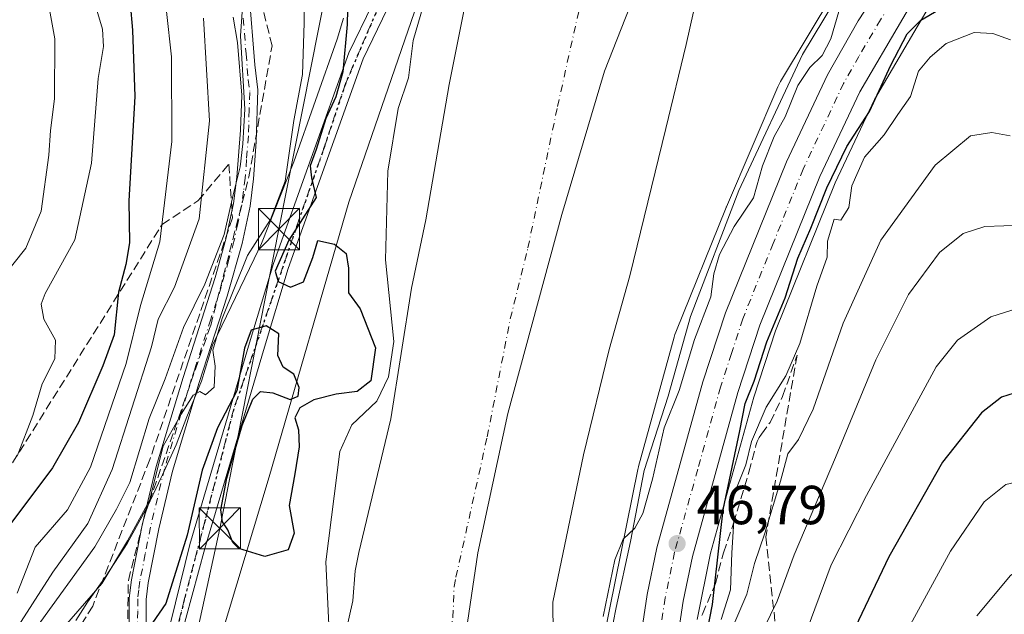
# Model space of a CAD drawing. Units: metres. Extents: x 606508 to 609927, y 4789417 to 4791785.
# Drawn here: x 606991 to 607171, y 4790063 to 4790171 of the extents above; entities that cross this region are included whole.
import ezdxf

# ---------------------------------------------------------------- set-up
doc = ezdxf.new("R2010")
doc.units = ezdxf.units.M
doc.header["$MEASUREMENT"] = 0
for name, pattern in [('DGN Style 3', [2.307223, 1.648017, -0.659207]), ('DGN Style 4', [2.638475, 1.318413, -0.659207, 0.001648, -0.659207]), ('DGN Style 5', [1.153612, 0.494405, -0.659207])]:
    doc.linetypes.add(name, pattern=pattern)
for name, color, linetype, lineweight in [('Arbolado forestal CxS', 92, 'Continuous', 0), ('Camino Cxs', 7, 'Continuous', 0), ('Camino eje', 30, 'DGN Style 4', 13), ('Carretera de calzada única Cxs', 7, 'Continuous', 13), ('Carretera de calzada única eje', 7, 'DGN Style 4', 0), ('Conducción de hidrocarburos lineal', 6, 'DGN Style 3', 0), ('Corriente artificial oculto Cxs', 21, 'Continuous', 13), ('Corriente natural Cxs', 4, 'Continuous', 13), ('Corriente natural eje', 4, 'DGN Style 4', 0), ('Curva de nivel maestra', 30, 'Continuous', 30), ('Curva de nivel normal', 30, 'Continuous', 0), ('Espacio natural protegido', 121, 'Continuous', 13), ('Espacio natural protegido CxS', 121, 'Continuous', 0), ('Municipio', 91, 'Continuous', 13), ('Municipio CxS', 4, 'Continuous', 0), ('Núcleo urbano CxS', 7, 'Continuous', 0), ('Pista no pavimentada Cxs', 111, 'Continuous', 0), ('Pista no pavimentada eje', 91, 'DGN Style 4', 0), ('Punto de cota en terreno', 7, 'Continuous', 0), ('Ruta', 7, 'DGN Style 5', 30), ('Rótulo de punto de cota en terreno', 7, 'Continuous', 0), ('Suelo desnudo CxS', 253, 'Continuous', 0), ('Talud superficial', 30, 'DGN Style 3', 0), ('Tendido', 6, 'Continuous', 0), ('Torre de tendido puntual', 7, 'Continuous', 0)]:
    doc.layers.add(name, color=color, linetype=linetype, lineweight=lineweight)
doc.styles.add('Style-Arial', font='txt')

# ---------------------------------------------------------------- blocks, each defined once
blk = doc.blocks.new('*U18')
at = {"layer": 'Suelo desnudo CxS', "color": 253, "linetype": 'Continuous', "lineweight": 0}
for points in [[(607186.451, 4790379.9613, 39.4857), (607184.7559, 4790372.9681, 39.4484), (607184.3201, 4790371.1701, 39.4769), (607167.2801, 4790339.4801, 39.6391), (607160.6801, 4790323.1701, 39.917), (607155.0501, 4790303.9901, 40.4783), (607150.3801, 4790284.8201, 40.3611), (607138.9901, 4790267.5201, 40.2775), (607131.1901, 4790242.9001, 40.3218), (607128.6601, 4790234.9201, 40.4878), (607115.4901, 4790195.5901, 40.2149), (607115.5901, 4790179.3201, 40.3317), (607112.7901, 4790166.8601, 40.4963), (607109.0601, 4790151.5201, 40.3111), (607102.5201, 4790124.6801, 40.5521), (607098.7701, 4790111.2601, 40.7979), (607094.1001, 4790092.0801, 40.7433), (607088.5101, 4790065.2501, 39.3204), (607088.5501, 4790059.5001, 38.7276)], [(607047.5662, 4790045.2366, 40.6473), (607052.0901, 4790065.4901, 40.6254), (607052.5401, 4790070.9501, 40.5694), (607053.2101, 4790074.3301, 40.5312), (607059.0101, 4790098.6501, 41.328), (607062.7601, 4790122.4701, 40.3861), (607065.4001, 4790134.9001, 41.1991), (607069.6501, 4790159.5401, 40.3655), (607073.0601, 4790176.8901, 41.3766), (607075.8701, 4790189.0701, 43.1531), (607082.2401, 4790210.8001, 44.1935), (607098.2001, 4790259.1201, 40.0568), (607110.7601, 4790299.7001, 40.3149), (607115.3801, 4790314.1501, 40.5558), (607120.6701, 4790328.1901, 40.4056), (607127.1901, 4790342.1501, 39.6745), (607136.5901, 4790359.7601, 39.7652), (607153.9101, 4790390.1701, 39.6043)]]:
    blk.add_polyline3d(points, dxfattribs=at)
blk = doc.blocks.new('*U19')
at = {"layer": 'Corriente natural Cxs', "color": 4, "linetype": 'Continuous', "lineweight": 13}
for points in [[(607186.451, 4790379.9613, 39.4857), (607184.3201, 4790371.1701, 39.4769), (607167.2801, 4790339.4801, 39.6391), (607160.6801, 4790323.1701, 39.917), (607155.0501, 4790303.9901, 40.4783), (607150.3801, 4790284.8201, 40.3611), (607138.9901, 4790267.5201, 40.2775), (607131.1901, 4790242.9001, 40.3218), (607128.6601, 4790234.9201, 40.4878), (607115.4901, 4790195.5901, 40.2149), (607115.5901, 4790179.3201, 40.3317), (607112.7901, 4790166.8601, 40.4963), (607109.0601, 4790151.5201, 40.3111), (607102.5201, 4790124.6801, 40.5521), (607098.7701, 4790111.2601, 40.7979), (607094.1001, 4790092.0801, 40.7433), (607088.5101, 4790065.2501, 39.3204), (607088.5501, 4790059.5001, 38.7276)], [(607047.5662, 4790045.2366, 40.6473), (607052.0901, 4790065.4901, 40.6254), (607052.5401, 4790070.9501, 40.5694), (607053.2101, 4790074.3301, 40.5312), (607059.0101, 4790098.6501, 41.328), (607062.7601, 4790122.4701, 40.3861), (607065.4001, 4790134.9001, 41.1991), (607069.6501, 4790159.5401, 40.3655), (607073.0601, 4790176.8901, 41.3766), (607075.8701, 4790189.0701, 43.1531), (607082.2401, 4790210.8001, 44.1935), (607098.2001, 4790259.1201, 40.0568), (607110.7601, 4790299.7001, 40.3149), (607115.3801, 4790314.1501, 40.5558), (607120.6701, 4790328.1901, 40.4056), (607127.1901, 4790342.1501, 39.6745), (607136.5901, 4790359.7601, 39.7652), (607153.9101, 4790390.1701, 39.6043)]]:
    blk.add_polyline3d(points, dxfattribs=at)
blk = doc.blocks.new('5PATER')
at = {"layer": 'Punto de cota en terreno', "linetype": 'Continuous', "lineweight": 0}
h = blk.add_hatch(color=51, dxfattribs=at)
edge = h.paths.add_edge_path()
edge.add_ellipse((0, 0), major_axis=(-0.11, -0.111), ratio=0.999422, start_angle=0, end_angle=360)
blk = doc.blocks.new('5TTEND')
at = {"layer": 'Corriente artificial oculto Cxs', "color": 7, "linetype": 'Continuous', "lineweight": 0}
for p, q in [((-0.375, 0.3754), (0.375, -0.3746)), ((0.372, 0.3784), (-0.372, -0.3776))]:
    blk.add_line(p, q, dxfattribs=at)
at = {"layer": 'Corriente artificial oculto Cxs', "color": 7, "linetype": 'Continuous', "lineweight": 0, "flags": 128}
blk.add_lwpolyline([(-0.375, -0.3746), (0.375, -0.3746), (0.375, 0.3754), (-0.375, 0.3754), (-0.372, -0.3776)], dxfattribs=at)

msp = doc.modelspace()

# ---------------------------------------------------------------- linework, layer by layer
at = {"layer": 'Arbolado forestal CxS', "color": 92, "linetype": 'Continuous', "lineweight": 0}
for points in [[(607164.1502, 4790410.3975, 39.0687), (607163.4301, 4790408.8401, 39.1484), (607153.9101, 4790390.1701, 39.6043), (607136.5901, 4790359.7601, 39.7652), (607127.1901, 4790342.1501, 39.6745), (607120.6701, 4790328.1901, 40.4056), (607115.3801, 4790314.1501, 40.5558), (607110.7601, 4790299.7001, 40.3149), (607098.2001, 4790259.1201, 40.0568), (607082.2401, 4790210.8001, 44.1935), (607075.8701, 4790189.0701, 43.1531), (607073.0601, 4790176.8901, 41.3766), (607069.6501, 4790159.5401, 40.3655), (607065.4001, 4790134.9001, 41.1991), (607062.7601, 4790122.4701, 40.3861), (607059.0101, 4790098.6501, 41.328), (607053.2101, 4790074.3301, 40.5312), (607052.5401, 4790070.9501, 40.5694), (607052.0901, 4790065.4901, 40.6254), (607047.5662, 4790045.2366, 40.6473)], [(607129.2439, 4790393.9623, 49.5675), (607114.6397, 4790363.8911, 50.0031), (607095.8193, 4790273.5507, 42.5529), (607064.5469, 4790176.3807, 45.7979), (607051.3423, 4790138.1433, 48.8156), (607036.8543, 4790088.1075, 49.7421), (607026.6087, 4790054.0341, 48.9018)], [(607026.6087, 4790054.0341, 48.9018), (607036.8543, 4790088.1075, 49.7421), (607051.3423, 4790138.1433, 48.8156), (607064.5469, 4790176.3807, 45.7979), (607095.8193, 4790273.5507, 42.5529), (607114.6397, 4790363.8911, 50.0031), (607129.2439, 4790393.9623, 49.5675)], [(607129.2439, 4790393.9623, 49.5675), (607114.6397, 4790363.8911, 50.0031), (607095.8193, 4790273.5507, 42.5529), (607064.5469, 4790176.3807, 45.7979), (607051.3423, 4790138.1433, 48.8156), (607036.8543, 4790088.1075, 49.7421), (607026.6087, 4790054.0341, 48.9018)], [(607153.9101, 4790390.1701, 39.6043), (607136.5901, 4790359.7601, 39.7652), (607127.1901, 4790342.1501, 39.6745), (607120.6701, 4790328.1901, 40.4056), (607115.3801, 4790314.1501, 40.5558), (607110.7601, 4790299.7001, 40.3149), (607098.2001, 4790259.1201, 40.0568), (607082.2401, 4790210.8001, 44.1935), (607075.8701, 4790189.0701, 43.1531), (607073.0601, 4790176.8901, 41.3766), (607069.6501, 4790159.5401, 40.3655), (607065.4001, 4790134.9001, 41.1991), (607062.7601, 4790122.4701, 40.3861), (607059.0101, 4790098.6501, 41.328), (607053.2101, 4790074.3301, 40.5312), (607052.5401, 4790070.9501, 40.5694), (607052.0901, 4790065.4901, 40.6254), (607047.5662, 4790045.2366, 40.6473)], [(607184.7559, 4790372.9681, 39.4484), (607184.3201, 4790371.1701, 39.4769), (607167.2801, 4790339.4801, 39.6391), (607160.6801, 4790323.1701, 39.917), (607155.0501, 4790303.9901, 40.4783), (607150.3801, 4790284.8201, 40.3611), (607138.9901, 4790267.5201, 40.2775), (607131.1901, 4790242.9001, 40.3218), (607128.6601, 4790234.9201, 40.4878), (607115.4901, 4790195.5901, 40.2149), (607115.5901, 4790179.3201, 40.3317), (607112.7901, 4790166.8601, 40.4963), (607109.0601, 4790151.5201, 40.3111), (607102.5201, 4790124.6801, 40.5521), (607098.7701, 4790111.2601, 40.7979), (607094.1001, 4790092.0801, 40.7433), (607088.5101, 4790065.2501, 39.3204), (607088.5501, 4790059.5001, 38.7276)], [(607176.2685, 4790197.5057, 46.52), (607163.8545, 4790184.0115, 47.1939), (607158.9479, 4790177.1103, 47.7257), (607154.8279, 4790170.0525, 47.9001), (607147.0351, 4790156.8263, 48.3975), (607139.8703, 4790141.6187, 48.5915), (607129.0105, 4790114.6925, 49.0426), (607125.0631, 4790102.5941, 48.9666), (607117.1943, 4790074.1785, 47.4391), (607114.7545, 4790062.1153, 47.7078)], [(607144.5073, 4790184.3701, 44.1053), (607129.9417, 4790160.0715, 42.8547), (607129.8751, 4790159.9583, 42.8511), (607129.6283, 4790159.4965, 42.8432), (607129.4487, 4790159.1061, 42.8449), (607120.1079, 4790137.2815, 43.5371), (607120.0717, 4790137.1951, 43.5489), (607120.0457, 4790137.1313, 43.5576), (607110.8639, 4790114.4149, 42.3544), (607110.7055, 4790113.9885, 42.3604), (607110.5677, 4790113.5391, 42.3721), (607104.0801, 4790089.9543, 42.7857), (607104.0661, 4790089.9031, 42.7853), (607103.9525, 4790089.4185, 42.7909), (607097.8231, 4790059.1143, 44.8025)], [(607144.5073, 4790184.3701, 44.1053), (607129.9417, 4790160.0715, 42.8547), (607129.8751, 4790159.9583, 42.8511), (607129.6283, 4790159.4965, 42.8432), (607129.4487, 4790159.1061, 42.8449), (607120.1079, 4790137.2815, 43.5371), (607120.0717, 4790137.1951, 43.5489), (607120.0457, 4790137.1313, 43.5576), (607110.8639, 4790114.4149, 42.3544), (607110.7055, 4790113.9885, 42.3604), (607110.5677, 4790113.5391, 42.3721), (607104.0801, 4790089.9543, 42.7857), (607104.0661, 4790089.9031, 42.7853), (607103.9525, 4790089.4185, 42.7909), (607097.8231, 4790059.1143, 44.8025)], [(607088.5501, 4790059.5001, 38.7276), (607088.5101, 4790065.2501, 39.3204), (607094.1001, 4790092.0801, 40.7433), (607098.7701, 4790111.2601, 40.7979), (607102.5201, 4790124.6801, 40.5521), (607109.0601, 4790151.5201, 40.3111), (607112.7901, 4790166.8601, 40.4963), (607115.5901, 4790179.3201, 40.3317)], [(607114.7545, 4790062.1153, 47.7078), (607117.1943, 4790074.1785, 47.4391), (607125.0631, 4790102.5941, 48.9666), (607129.0105, 4790114.6925, 49.0426), (607139.8703, 4790141.6187, 48.5915), (607147.0351, 4790156.8263, 48.3975), (607154.8279, 4790170.0525, 47.9001), (607158.9479, 4790177.1103, 47.7257)]]:
    msp.add_polyline3d(points, dxfattribs=at)
at = {"layer": 'Camino Cxs', "color": 7, "linetype": 'Continuous', "lineweight": 0}
for points in [[(607033.2101, 4790176.0401, 74.0257), (607034.2301, 4790163.1401, 82.8929), (607034.8201, 4790158.5901, 82.1531), (607034.5001, 4790149.1301, 79.8686), (607034.0301, 4790142.3401, 77.1184), (607033.3901, 4790137.3801, 76.5741), (607031.9401, 4790130.6201, 72.5786), (607029.2401, 4790121.0001, 72.9226), (607024.1301, 4790105.2801, 61.9269), (607019.2601, 4790089.1501, 56.8838), (607016.7501, 4790078.6101, 57.7277), (607014.8401, 4790068.8101, 56.7497), (607014.4601, 4790065.7701, 54.3115), (607014.4401, 4790061.3101, 51.559)], [(607033.2101, 4790176.0401, 74.0257), (607034.2301, 4790163.1401, 82.8929), (607034.8201, 4790158.5901, 82.1531), (607034.5001, 4790149.1301, 79.8686), (607034.0301, 4790142.3401, 77.1184), (607033.3901, 4790137.3801, 76.5741), (607031.9401, 4790130.6201, 72.5786), (607029.2401, 4790121.0001, 72.9226), (607024.1301, 4790105.2801, 61.9269), (607019.2601, 4790089.1501, 56.8838), (607016.7501, 4790078.6101, 57.7277), (607014.8401, 4790068.8101, 56.7497), (607014.4601, 4790065.7701, 54.3115), (607014.4401, 4790061.3101, 51.559)], [(607011.3701, 4790060.9201, 53.6609), (607011.4001, 4790065.9701, 58.1086), (607011.8101, 4790069.3001, 62.1041), (607013.7601, 4790079.2601, 64.066), (607016.3001, 4790089.9501, 60.0328), (607021.2101, 4790106.1901, 62.6589), (607027.0301, 4790124.4101, 77.0716), (607028.9701, 4790131.3501, 78.6727), (607030.3701, 4790137.9001, 81.6517), (607030.9801, 4790142.6601, 81.0579), (607031.6401, 4790151.2501, 82.1418), (607031.8901, 4790157.6101, 83.3263), (607031.0701, 4790167.1901, 81.9691), (607030.3001, 4790171.8001, 79.5538)], [(607011.3701, 4790060.9201, 53.6609), (607011.4001, 4790065.9701, 58.1086), (607011.8101, 4790069.3001, 62.1041), (607013.7601, 4790079.2601, 64.066), (607016.3001, 4790089.9501, 60.0328), (607021.2101, 4790106.1901, 62.6589), (607027.0301, 4790124.4101, 77.0716), (607028.9701, 4790131.3501, 78.6727), (607030.3701, 4790137.9001, 81.6517), (607030.9801, 4790142.6601, 81.0579), (607031.6401, 4790151.2501, 82.1418), (607031.8901, 4790157.6101, 83.3263), (607031.0701, 4790167.1901, 81.9691), (607030.3001, 4790171.8001, 79.5538)]]:
    msp.add_polyline3d(points, dxfattribs=at)
at = {"layer": 'Camino eje', "color": 30, "linetype": 'DGN Style 4', "lineweight": 13}
msp.add_polyline3d([(607032.1401, 4790171.6151, 75.4214), (607032.6501, 4790165.1651, 81.6187), (607033.0601, 4790160.3751, 83.1903), (607033.3551, 4790158.1001, 82.5134), (607033.2301, 4790154.9201, 82.0975), (607033.0701, 4790150.1901, 80.9648), (607032.7401, 4790145.8951, 79.8097), (607032.5051, 4790142.5001, 79.5122), (607032.2001, 4790140.1201, 79.4967), (607031.8801, 4790137.6401, 79.5961), (607031.1551, 4790134.2601, 76.5386), (607030.4551, 4790130.9851, 75.5669), (607029.4851, 4790127.5151, 76.4668), (607028.1351, 4790122.7051, 74.7445), (607026.2189, 4790116.8101, 69.7768), (607023.3089, 4790107.7001, 61.9142), (607022.6701, 4790105.7351, 61.3852), (607020.8439, 4790099.6863, 59.5468), (607017.7801, 4790089.5501, 57.9522), (607016.5101, 4790084.2051, 57.9204), (607015.2551, 4790078.9351, 60.9763), (607014.3001, 4790074.0351, 62.9853), (607013.3251, 4790069.0551, 59.2961), (607013.1351, 4790067.5351, 56.9686), (607012.9301, 4790065.8701, 55.6695), (607012.9201, 4790063.6401, 53.6926), (607012.9051, 4790061.1151, 52.0558)], dxfattribs=at)
at = {"layer": 'Carretera de calzada única Cxs', "color": 7, "linetype": 'Continuous', "lineweight": 13}
for points in [[(607173.2369, 4790198.4821, 47.0562), (607159.9701, 4790184.2201, 56.2346), (607157.1901, 4790180.0501, 57.3228), (607152.2401, 4790171.5701, 56.5906), (607144.3801, 4790158.2301, 55.8028), (607137.1201, 4790142.8201, 59.7688), (607126.1901, 4790115.7201, 56.1322), (607122.1901, 4790103.4601, 56.8309), (607113.9101, 4790073.5601, 49.2763), (607112.2201, 4790065.4501, 47.6511), (607108.7701, 4790042.4001, 50.6335)], [(607101.1925, 4790031.5001, 48.1228), (607101.2601, 4790032.9001, 48.171), (607102.1601, 4790043.1401, 48.3496), (607105.6801, 4790066.6501, 48.0528), (607107.4401, 4790075.1301, 55.2599), (607115.8301, 4790105.3801, 53.5328), (607119.9401, 4790117.9901, 50.1564), (607131.0301, 4790145.4801, 56.7933), (607138.4801, 4790161.2901, 60.7619), (607144.0601, 4790171.1401, 57.4699), (607147.3901, 4790176.3201, 53.1913)], [(607102.1601, 4790043.1401, 48.3496), (607105.6801, 4790066.6501, 48.0528), (607107.4401, 4790075.1301, 55.2599), (607115.8301, 4790105.3801, 53.5328), (607119.9401, 4790117.9901, 50.1564), (607131.0301, 4790145.4801, 56.7933), (607138.4801, 4790161.2901, 60.7619), (607144.0601, 4790171.1401, 57.4699), (607147.3901, 4790176.3201, 53.1913)], [(607152.2401, 4790171.5701, 56.5906), (607144.3801, 4790158.2301, 55.8028), (607137.1201, 4790142.8201, 59.7688), (607126.1901, 4790115.7201, 56.1322), (607122.1901, 4790103.4601, 56.8309), (607113.9101, 4790073.5601, 49.2763), (607112.2201, 4790065.4501, 47.6511), (607108.7701, 4790042.4001, 50.6335)]]:
    msp.add_polyline3d(points, dxfattribs=at)
at = {"layer": 'Carretera de calzada única eje', "color": 7, "linetype": 'DGN Style 4', "lineweight": 0}
msp.add_polyline3d([(607151.8001, 4790177.3401, 50.1458), (607149.8101, 4790173.9401, 52.0572), (607148.1501, 4790171.3501, 51.359), (607144.2201, 4790164.6801, 53.7465), (607141.4301, 4790159.7601, 53.5861), (607134.0701, 4790144.1501, 55.7876), (607128.6101, 4790130.6001, 58.4267), (607123.0601, 4790116.8501, 48.5894), (607121.0101, 4790110.5501, 49.9497), (607119.0101, 4790104.4201, 51.9593), (607114.8701, 4790089.4701, 51.0494), (607110.6701, 4790074.3401, 49.8417), (607108.9501, 4790066.0501, 47.4486), (607107.2201, 4790054.5201, 47.5128), (607105.4701, 4790042.7701, 47.9393), (607105.0101, 4790037.6501, 48.1154), (607104.5701, 4790032.6701, 48.3002), (607104.5361, 4790028.4507, 48.3502)], dxfattribs=at)
at = {"layer": 'Conducción de hidrocarburos lineal', "color": 6, "linetype": 'DGN Style 3', "lineweight": 0}
msp.add_polyline3d([(607011.02, 4790055.307, 50.6124), (607011.23, 4790069.232, 62.9221), (607014.29, 4790081.363, 61.7266), (607026.209, 4790115.645, 67.9289), (607033.171, 4790142.755, 78.5635), (607037.389, 4790166.594, 77.528), (607031.059, 4790191.91, 87.9308), (607034.751, 4790215.645, 85.5777), (607036.016, 4790231.889, 84.858), (607038.498, 4790249.072, 81.1446), (607042.218, 4790271.943, 88.7367), (607045.087, 4790294.441, 87.0735), (607052.048, 4790316.488, 86.0403), (607056.354, 4790342.355, 90.1638), (607059.115, 4790363.955, 94.2083), (607059.747, 4790373.449, 94.0812), (607059.326, 4790389.8, 98.0174)], dxfattribs=at)
at = {"layer": 'Corriente natural Cxs', "color": 4, "linetype": 'Continuous', "lineweight": 13}
for points in [[(607047.5662, 4790045.2366, 40.6473), (607052.0901, 4790065.4901, 40.6254), (607052.5401, 4790070.9501, 40.5694), (607053.2101, 4790074.3301, 40.5312), (607059.0101, 4790098.6501, 41.328), (607062.7601, 4790122.4701, 40.3861), (607065.4001, 4790134.9001, 41.1991), (607069.6501, 4790159.5401, 40.3655), (607073.0601, 4790176.8901, 41.3766), (607075.8701, 4790189.0701, 43.1531), (607082.2401, 4790210.8001, 44.1935), (607098.2001, 4790259.1201, 40.0568), (607110.7601, 4790299.7001, 40.3149), (607115.3801, 4790314.1501, 40.5558), (607120.6701, 4790328.1901, 40.4056), (607127.1901, 4790342.1501, 39.6745), (607136.5901, 4790359.7601, 39.7652), (607153.9101, 4790390.1701, 39.6043), (607163.4301, 4790408.8401, 39.1484), (607167.1398, 4790416.8632, 38.8253)], [(607186.451, 4790379.9613, 39.4857), (607184.3201, 4790371.1701, 39.4769), (607167.2801, 4790339.4801, 39.6391), (607160.6801, 4790323.1701, 39.917), (607155.0501, 4790303.9901, 40.4783), (607150.3801, 4790284.8201, 40.3611), (607138.9901, 4790267.5201, 40.2775), (607131.1901, 4790242.9001, 40.3218), (607128.6601, 4790234.9201, 40.4878), (607115.4901, 4790195.5901, 40.2149), (607115.5901, 4790179.3201, 40.3317), (607112.7901, 4790166.8601, 40.4963), (607109.0601, 4790151.5201, 40.3111), (607102.5201, 4790124.6801, 40.5521), (607098.7701, 4790111.2601, 40.7979), (607094.1001, 4790092.0801, 40.7433), (607088.5101, 4790065.2501, 39.3204), (607088.5501, 4790059.5001, 38.7276), (607085.7201, 4790051.8301, 38.5617), (607085.7701, 4790043.2201, 38.3911), (607085.0189, 4790035.1756, 38.4792)]]:
    msp.add_polyline3d(points, dxfattribs=at)
at = {"layer": 'Corriente natural eje', "color": 4, "linetype": 'DGN Style 4', "lineweight": 0}
msp.add_polyline3d([(607066.3108, 4790040.2012, 40.1999), (607066.5401, 4790043.6501, 39.9574), (607070.3201, 4790062.5001, 38.3459), (607070.5301, 4790068.1001, 38.3281), (607070.8601, 4790069.7901, 38.2368), (607076.5501, 4790095.3701, 37.9654), (607080.7601, 4790116.8601, 38.8354), (607083.9601, 4790129.7901, 39.7276), (607089.3501, 4790155.5301, 40.5336), (607095.7301, 4790184.1901, 40.3963), (607098.8701, 4790203.1901, 40.2166), (607115.5273, 4790253.981, 39.8589)], dxfattribs=at)
at = {"layer": 'Curva de nivel maestra', "color": 30, "linetype": 'Continuous', "lineweight": 30, "flags": 128}
for points, elevation in [([(607010.73, 4790184.0701), (607011.95, 4790169.4601), (607012.43, 4790157.3901), (607011.31, 4790138.3501), (607011.41, 4790130.7401), (607010.78, 4790126.7401), (607009.42, 4790121.7401), (607008.63, 4790113.9601), (607006.55, 4790108.3001), (607002.12, 4790097.9601), (606997.44, 4790089.7401), (606989.48, 4790079.0801)], 75), ([(607051.23, 4790178.8401), (607051.03, 4790170.5001), (607050.26, 4790161.8601), (607049.02, 4790157.3101), (607047.19, 4790153.3401), (607045.41, 4790147.6901), (607044.34, 4790144.7601), (607044.55, 4790142.5701), (607045.41, 4790138.9801), (607040.45, 4790131.2101), (607037.97, 4790125.5701), (607038.52, 4790123.6701), (607040.72, 4790122.6101), (607043.11, 4790123.6201), (607044.8, 4790128.0201), (607045.72, 4790131.1401), (607048.74, 4790130.4501), (607050.87, 4790128.7601), (607051.33, 4790126.0801), (607051.29, 4790121.6201), (607053.44, 4790118.6801), (607056.22, 4790111.6001), (607055.37, 4790105.6001), (607052.89, 4790103.6201), (607049.08, 4790103.1201), (607044.97, 4790102.1201), (607042.46, 4790100.6601), (607041.56, 4790098.8101), (607042.22, 4790096.6201), (607042.29, 4790093.5401), (607041.56, 4790088.6201), (607040.48, 4790082.8601), (607041.39, 4790077.8301), (607040.34, 4790074.7801), (607036.06, 4790073.6001), (607031.33, 4790075.0501), (607030.25, 4790076.1501), (607029.36, 4790078.4301), (607028.34, 4790079.8801), (607028.06, 4790082.0501), (607029.16, 4790087.8601), (607031.94, 4790097.4101), (607033.88, 4790102.2601), (607035.3, 4790103.6601), (607037.5, 4790103.4001), (607040.7, 4790102.1801), (607042.15, 4790102.7801), (607042.3, 4790104.3501), (607041.35, 4790106.7801), (607039.38, 4790108.0801), (607038.42, 4790110.1901), (607038.59, 4790114.1601), (607036.34, 4790115.6201), (607033.57, 4790114.8101), (607032.36, 4790111.5301), (607030.99, 4790103.7701), (607027.48, 4790097.0101), (607024.65, 4790089.3001), (607021.93, 4790077.4501), (607018.04, 4790065.0401), (607015.62, 4790061.4801)], 50), ([(607115.41, 4790053.9401), (607117.59, 4790064.8501), (607119.5, 4790082.0701), (607122.55, 4790096.4801), (607123.51, 4790101.4701), (607125.12, 4790105.4901), (607127.43, 4790112.6801), (607130.78, 4790120.6701), (607133.07, 4790127.9401), (607135.49, 4790133.3701), (607138.39, 4790140.7401), (607142.03, 4790148.2501), (607146.16, 4790154.6101), (607150.03, 4790163.0501), (607152.99, 4790168.7801), (607155.48, 4790171.2601), (607158.68, 4790173.1301)], 50), ([(607214.11, 4790060.2601), (607211.32, 4790067.2301), (607207.29, 4790075.0201), (607203.02, 4790081.0101), (607198.19, 4790086.4401), (607194.22, 4790091.3801), (607187.15, 4790098.1701), (607179.48, 4790103.1101), (607173.65, 4790103.7201), (607170.16, 4790102.6001), (607166.54, 4790099.7401), (607159.43, 4790090.7801), (607149.64, 4790073.4901), (607141.66, 4790056.6701)], 75)]:
    msp.add_lwpolyline(points, dxfattribs=dict(at, elevation=elevation))
at = {"layer": 'Curva de nivel normal', "color": 30, "linetype": 'Continuous', "lineweight": 0, "flags": 128}
for points, elevation in [([(606991.21, 4790190.86), (606994.23, 4790181.58), (606996.4, 4790175.97), (606997.83, 4790167.86), (606997.81, 4790156.93), (606997.08, 4790151.19), (606996.74, 4790146.68), (606995.34, 4790136.46), (606992.58, 4790129.76), (606985.9, 4790121.41)], 85), ([(606990.99, 4790066.89), (606994.24, 4790075.28), (607000.17, 4790082.07), (607004.36, 4790089.85), (607010.84, 4790108.71), (607013.45, 4790119.3), (607016.97, 4790130.89), (607019.15, 4790149.18), (607019.08, 4790164.59), (607017.26, 4790181.19)], 70), ([(606998.84, 4790059.9), (607006.45, 4790068.75), (607011.04, 4790076.42), (607015.06, 4790083.77), (607017.57, 4790093.66), (607020.84, 4790099.51), (607023.03, 4790102.99), (607024.26, 4790103.64), (607025.29, 4790103.04), (607026.82, 4790104.42), (607027.03, 4790108.27), (607026.62, 4790111.15), (607028.31, 4790116.93), (607032.94, 4790128.39), (607037.1, 4790134.97), (607039.77, 4790141.96), (607041.33, 4790152.98), (607042.94, 4790161.4), (607043.22, 4790170.78), (607043.38, 4790180.19)], 55), ([(607047.72, 4790061.14), (607047.16, 4790072.58), (607049.73, 4790092.68), (607051.93, 4790097.57), (607056.48, 4790101.87), (607058.58, 4790106.33), (607059.57, 4790112.74), (607058.01, 4790127.64), (607058.47, 4790143.78), (607060.36, 4790155.16), (607062.22, 4790160.74), (607063.08, 4790167.54), (607066.31, 4790178.7)], 45), ([(606990.99, 4790091.84), (606993.85, 4790099.29), (606995.55, 4790105.01), (606997.86, 4790109.59), (606997.97, 4790112.98), (606995.82, 4790116.82), (606995.37, 4790119.52), (606996.1, 4790121.47), (607001.47, 4790131.27), (607004.53, 4790145.24), (607005.72, 4790160.66), (607006.73, 4790166.48), (607006.52, 4790169.62), (607004.78, 4790175.6)], 80), ([(606994.51, 4790060.66), (607005.14, 4790075.35), (607009.04, 4790082.21), (607011.5, 4790087.08), (607015.02, 4790098.74), (607017.9, 4790105.97), (607021.26, 4790115.29), (607025.17, 4790123.18), (607028.67, 4790132.24), (607030.3, 4790139.43), (607031.6, 4790144.58), (607032.08, 4790148.74), (607032.44, 4790155.07), (607031.63, 4790168.4), (607032.04, 4790174.51)], 60), ([(606985.74, 4790052.58), (606997.46, 4790070.74), (607003.83, 4790079.58), (607008.25, 4790089.42), (607015.44, 4790111.74), (607016.65, 4790116.81), (607019.6, 4790122.61), (607024.13, 4790135.1), (607026, 4790152.95), (607024.93, 4790171.64)], 65), ([(607140.58, 4790172.85), (607139.11, 4790167.88), (607137.55, 4790164.86), (607135.26, 4790162.65), (607133.09, 4790159.37), (607130.82, 4790153.65), (607128.78, 4790150.07), (607126.68, 4790144.74), (607125.02, 4790138.91), (607121.48, 4790133.66), (607118.84, 4790128.58), (607117.79, 4790125.04), (607117.28, 4790120.86), (607114.29, 4790113.12), (607111.52, 4790103.79), (607108.77, 4790097.03), (607106.65, 4790087.65), (607104.86, 4790081.42), (607103.45, 4790078.75), (607101.32, 4790076.75), (607099.76, 4790072.98), (607097.63, 4790062.65)], 45), ([(607119.17, 4790062.11), (607120.86, 4790067.49), (607121.09, 4790074.25), (607121.44, 4790080.04), (607121.05, 4790082.75), (607121.69, 4790085.42), (607123.61, 4790090.25), (607124.68, 4790094.51), (607127.35, 4790100.8), (607130.89, 4790106.46), (607133.46, 4790112.36), (607136.58, 4790122.83), (607138.41, 4790128.13), (607138.5, 4790131.02), (607139.72, 4790135), (607140.94, 4790134.85), (607142.39, 4790137.16), (607142.92, 4790141.07), (607145.24, 4790146.33), (607148.79, 4790150.38), (607151.28, 4790154.08), (607153.6, 4790157.34), (607155.08, 4790162), (607157.17, 4790164.53), (607160.08, 4790167.02), (607165.22, 4790169), (607168.61, 4790168.86), (607171.79, 4790167.71)], 55), ([(607121.26, 4790060.75), (607123.8, 4790066.74), (607125.23, 4790072.31), (607127.12, 4790077.81), (607129.97, 4790087.32), (607131.28, 4790092.28), (607133.21, 4790094.87), (607135.89, 4790100.42), (607141.33, 4790116.09), (607148.2, 4790131.22), (607158.08, 4790144.87), (607164.52, 4790150.21), (607168.43, 4790150.81), (607171.75, 4790150.2)], 60), ([(607186.2373, 4790133.9615), (607186.1, 4790133.97), (607179.72, 4790133.1), (607174.06, 4790133.93), (607167.16, 4790133.71), (607163.18, 4790132.42), (607158.86, 4790128.94), (607153.23, 4790121.28), (607147.32, 4790109.43), (607139.97, 4790091.62), (607132.4, 4790073.9), (607129.31, 4790065.47), (607126.89, 4790060.48)], 65), ([(607134.77, 4790060.28), (607139.14, 4790072.05), (607145.58, 4790084.7), (607158.26, 4790108.1), (607162.19, 4790112.97), (607168.21, 4790117.21), (607173.4, 4790118.9), (607176.7, 4790118.69), (607178.22, 4790116.9), (607180.74, 4790115.36), (607186.95, 4790112.99), (607192.63, 4790107.38), (607195.63, 4790102.72), (607198.89, 4790098.24), (607202.66, 4790092.78), (607207.13, 4790087.38), (607211.84, 4790080.37), (607214, 4790076.27), (607219.19, 4790070.55), (607224.2, 4790062.46)], 70), ([(607152.86, 4790059.87), (607160.86, 4790074.55), (607167.04, 4790083.53), (607170.96, 4790086.7), (607176.88, 4790088.1), (607182, 4790087.86), (607184.99, 4790086.48), (607187, 4790084.77), (607190.14, 4790082.85), (607197.85, 4790074.28), (607207, 4790057.42)], 80), ([(607197.4, 4790057.53), (607193.68, 4790064.88), (607188.92, 4790070.4), (607183.79, 4790073.58), (607180.39, 4790074.21), (607175.69, 4790072.76), (607171.84, 4790070.09), (607165.66, 4790062.75)], 85)]:
    msp.add_lwpolyline(points, dxfattribs=dict(at, elevation=elevation))
at = {"layer": 'Espacio natural protegido', "color": 121, "linetype": 'Continuous', "lineweight": 13, "flags": 128}
for points in [[(607097.3008, 4790050.2988), (607100.0038, 4790064.2674), (607102.6448, 4790076.3251), (607105.1288, 4790089.2677), (607109.5029, 4790102.7854), (607113.5869, 4790117.3121), (607122.3461, 4790140.2735), (607133.9722, 4790164.9899), (607141.9184, 4790178.2487), (607145.0124, 4790182.4256), (607150.4345, 4790189.7455), (607161.1147, 4790203.5443), (607168.2189, 4790213.363)], [(607050.4175, 4790171.6346), (607049.2575, 4790167.7826), (607041.3384, 4790145.4942), (607035.4803, 4790130.5645), (607034.1188, 4790127.8134), (607026.5672, 4790112.0469), (607024.5161, 4790105.5021), (607021.8931, 4790099.0073), (607019.9111, 4790093.9094), (607017.443, 4790088.4695), (607017.225, 4790087.9885), (607014.706, 4790082.7116), (607011.0089, 4790075.9368), (607007.1809, 4790070.0768), (607003.7949, 4790065.276), (607001.6448, 4790061.9241)]]:
    msp.add_lwpolyline(points, dxfattribs=at)
at = {"layer": 'Espacio natural protegido CxS', "color": 121, "linetype": 'Continuous', "lineweight": 0, "flags": 128}
for points in [[(607141.9184, 4790178.2487), (607133.9722, 4790164.9899), (607122.3461, 4790140.2735), (607113.5869, 4790117.3121), (607109.5029, 4790102.7854), (607105.1288, 4790089.2677), (607102.6448, 4790076.3251), (607100.0038, 4790064.2674), (607097.3008, 4790050.2988)], [(607001.6448, 4790061.9241), (607003.7949, 4790065.276), (607007.1809, 4790070.0768), (607011.0089, 4790075.9368), (607014.706, 4790082.7116), (607017.225, 4790087.9885), (607017.443, 4790088.4695), (607019.9111, 4790093.9094), (607021.8931, 4790099.0073), (607024.5161, 4790105.5021), (607026.5672, 4790112.0469), (607034.1188, 4790127.8134), (607035.4803, 4790130.5645), (607041.3384, 4790145.4942), (607049.2575, 4790167.7826), (607050.4175, 4790171.6346)]]:
    msp.add_lwpolyline(points, dxfattribs=at)
at = {"layer": 'Municipio', "color": 91, "linetype": 'Continuous', "lineweight": 13, "flags": 128}
msp.add_lwpolyline([(607130.115, 4790233.163), (607125.958, 4790225.981), (607118.114, 4790212.917), (607108.566, 4790189.197), (607097.927, 4790161.961), (607090.166, 4790135.851), (607080.335, 4790099.613), (607074.842, 4790074.218), (607072.05, 4790055.408)], dxfattribs=at)
msp.add_lwpolyline([(607130.115, 4790233.163), (607125.958, 4790225.981), (607118.114, 4790212.917), (607108.566, 4790189.197), (607097.927, 4790161.961), (607090.166, 4790135.851), (607080.335, 4790099.613), (607074.842, 4790074.218), (607072.05, 4790055.408)], dxfattribs=at)
at = {"layer": 'Municipio CxS', "color": 4, "linetype": 'Continuous', "lineweight": 0, "flags": 128}
for points in [[(607180.482, 4790391.857), (607172.732, 4790369.631), (607169.825, 4790361.115), (607166.993, 4790352.572), (607165.087, 4790346.618), (607163.315, 4790340.885), (607160.737, 4790332.263), (607154.856, 4790312.102), (607152.283, 4790303.478), (607150.143, 4790296.55), (607147.413, 4790287.974), (607139.052, 4790262.302), (607136.316, 4790253.728), (607134.172, 4790246.83), (607131.51, 4790237.989), (607130.115, 4790233.163), (607125.958, 4790225.981), (607118.114, 4790212.917), (607108.566, 4790189.197), (607097.927, 4790161.961), (607090.166, 4790135.851), (607080.335, 4790099.613), (607074.842, 4790074.218), (607072.05, 4790055.408)], [(607072.05, 4790055.408), (607074.842, 4790074.218), (607080.335, 4790099.613), (607090.166, 4790135.851), (607097.927, 4790161.961), (607108.566, 4790189.197)]]:
    msp.add_lwpolyline(points, dxfattribs=at)
at = {"layer": 'Núcleo urbano CxS', "color": 7, "linetype": 'Continuous', "lineweight": 0}
for points in [[(607176.2685, 4790197.5057, 46.52), (607163.8545, 4790184.0115, 47.1939), (607158.9479, 4790177.1103, 47.7257), (607154.8279, 4790170.0525, 47.9001), (607147.0351, 4790156.8263, 48.3975), (607139.8703, 4790141.6187, 48.5915), (607129.0105, 4790114.6925, 49.0426), (607125.0631, 4790102.5941, 48.9666), (607117.1943, 4790074.1785, 47.4391), (607114.7545, 4790062.1153, 47.7078)], [(607097.8231, 4790059.1143, 44.8025), (607103.9525, 4790089.4185, 42.7909), (607104.0661, 4790089.9031, 42.7853), (607104.0801, 4790089.9543, 42.7857), (607110.5677, 4790113.5391, 42.3721), (607110.7055, 4790113.9885, 42.3604), (607110.8639, 4790114.4149, 42.3544), (607120.0457, 4790137.1313, 43.5576), (607120.0717, 4790137.1951, 43.5489), (607120.1079, 4790137.2815, 43.5371), (607129.4487, 4790159.1061, 42.8449), (607129.6283, 4790159.4965, 42.8432), (607129.8751, 4790159.9583, 42.8511), (607129.9417, 4790160.0715, 42.8547), (607144.5073, 4790184.3701, 44.1053)], [(607144.5073, 4790184.3701, 44.1053), (607129.9417, 4790160.0715, 42.8547), (607129.8751, 4790159.9583, 42.8511), (607129.6283, 4790159.4965, 42.8432), (607129.4487, 4790159.1061, 42.8449), (607120.1079, 4790137.2815, 43.5371), (607120.0717, 4790137.1951, 43.5489), (607120.0457, 4790137.1313, 43.5576), (607110.8639, 4790114.4149, 42.3544), (607110.7055, 4790113.9885, 42.3604), (607110.5677, 4790113.5391, 42.3721), (607104.0801, 4790089.9543, 42.7857), (607104.0661, 4790089.9031, 42.7853), (607103.9525, 4790089.4185, 42.7909), (607097.8231, 4790059.1143, 44.8025)], [(607158.9479, 4790177.1103, 47.7257), (607154.8279, 4790170.0525, 47.9001), (607147.0351, 4790156.8263, 48.3975), (607139.8703, 4790141.6187, 48.5915), (607129.0105, 4790114.6925, 49.0426), (607125.0631, 4790102.5941, 48.9666), (607117.1943, 4790074.1785, 47.4391), (607114.7545, 4790062.1153, 47.7078)]]:
    msp.add_polyline3d(points, dxfattribs=at)
at = {"layer": 'Pista no pavimentada Cxs', "color": 111, "linetype": 'Continuous', "lineweight": 0}
for points in [[(607152.8494, 4790439.3472, 48.65), (607145.0895, 4790428.7595, 58.3348), (607136.9201, 4790407.0801, 54.4125), (607134.8701, 4790399.8601, 58.661), (607132.9701, 4790394.4501, 59.5774), (607123.8701, 4790371.1801, 74.5303), (607105.1601, 4790327.8801, 74.8231), (607095.7101, 4790308.8101, 72.0609), (607091.7001, 4790298.9201, 51.6298), (607087.6501, 4790284.4901, 52.9588), (607083.3401, 4790265.9301, 48.8064), (607078.5001, 4790247.9501, 65.5287), (607074.3401, 4790230.9501, 73.0517), (607071.8001, 4790219.0501, 74.9057), (607069.4201, 4790209.3501, 74.884), (607062.9401, 4790188.2901, 74.2792), (607058.3401, 4790173.2501, 70.6503), (607054.0001, 4790164.2401, 64.0072), (607040.3201, 4790126.0601, 62.8415), (607035.9901, 4790111.7101, 67.3095), (607025.1701, 4790075.0401, 61.2677), (607019.4039, 4790053.7919, 51.2546)], [(607018.0401, 4790058.0001, 50.5652), (607022.4301, 4790075.7801, 54.6068), (607033.2601, 4790112.5201, 68.4061), (607037.6201, 4790126.9501, 64.7984), (607051.3701, 4790165.3301, 68.2801), (607055.6501, 4790174.2101, 66.4172), (607057.3201, 4790179.6101, 58.9725), (607060.2301, 4790189.1301, 66.2382), (607066.6901, 4790210.1001, 71.2437), (607069.0301, 4790219.6901, 71.5179), (607071.5801, 4790231.5901, 69.154), (607075.7501, 4790248.6601, 59.7043), (607080.5801, 4790266.6201, 49.1485), (607084.8901, 4790285.1901, 52.299), (607089.0101, 4790299.8401, 52.2809), (607093.1201, 4790309.9801, 71.4571), (607102.5801, 4790329.0801, 74.2839), (607121.2501, 4790372.2601, 72.5895), (607130.3101, 4790395.4401, 58.7926)], [(607132.9701, 4790394.4501, 59.5774), (607123.8701, 4790371.1801, 74.5303), (607105.1601, 4790327.8801, 74.8231), (607095.7101, 4790308.8101, 72.0609), (607091.7001, 4790298.9201, 51.6298), (607087.6501, 4790284.4901, 52.9588), (607083.3401, 4790265.9301, 48.8064), (607078.5001, 4790247.9501, 65.5287), (607074.3401, 4790230.9501, 73.0517), (607071.8001, 4790219.0501, 74.9057), (607069.4201, 4790209.3501, 74.884), (607062.9401, 4790188.2901, 74.2792), (607058.3401, 4790173.2501, 70.6503), (607054.0001, 4790164.2401, 64.0072), (607040.3201, 4790126.0601, 62.8415), (607035.9901, 4790111.7101, 67.3095), (607025.1701, 4790075.0401, 61.2677), (607019.4039, 4790053.7919, 51.2546)], [(607018.0401, 4790058.0001, 50.5652), (607022.4301, 4790075.7801, 54.6068), (607033.2601, 4790112.5201, 68.4061), (607037.6201, 4790126.9501, 64.7984), (607051.3701, 4790165.3301, 68.2801), (607055.6501, 4790174.2101, 66.4172)]]:
    msp.add_polyline3d(points, dxfattribs=at)
at = {"layer": 'Pista no pavimentada eje', "color": 91, "linetype": 'DGN Style 4', "lineweight": 0}
msp.add_polyline3d([(607057.6441, 4790175.7447, 64.7342), (607050.7289, 4790159.6681, 70.6781), (607046.9189, 4790148.2381, 69.6512), (607041.9977, 4790134.1093, 63.7906), (607035.7151, 4790115.7225, 69.9015), (607030.4089, 4790100.4543, 62.4252), (607025.1539, 4790080.0025, 58.2858), (607021.3933, 4790065.6557, 55.9297), (607019.0193, 4790056.0375, 51.4931)], dxfattribs=at)
at = {"layer": 'Ruta', "color": 7, "linetype": 'DGN Style 5', "lineweight": 30}
msp.add_polyline3d([(607057.6441, 4790175.7447, 64.7342), (607050.7289, 4790159.6681, 70.6781), (607046.9189, 4790148.2381, 69.6512), (607041.9977, 4790134.1093, 63.7906), (607035.7151, 4790115.7225, 69.9015), (607030.4089, 4790100.4543, 62.4252), (607025.1539, 4790080.0025, 58.2858), (607021.3933, 4790065.6557, 55.9297), (607019.0193, 4790056.0375, 51.4931)], dxfattribs=at)
at = {"layer": 'Suelo desnudo CxS', "color": 253, "linetype": 'Continuous', "lineweight": 0}
for points in [[(607164.1502, 4790410.3975, 39.0687), (607163.4301, 4790408.8401, 39.1484), (607153.9101, 4790390.1701, 39.6043), (607136.5901, 4790359.7601, 39.7652), (607127.1901, 4790342.1501, 39.6745), (607120.6701, 4790328.1901, 40.4056), (607115.3801, 4790314.1501, 40.5558), (607110.7601, 4790299.7001, 40.3149), (607098.2001, 4790259.1201, 40.0568), (607082.2401, 4790210.8001, 44.1935), (607075.8701, 4790189.0701, 43.1531), (607073.0601, 4790176.8901, 41.3766), (607069.6501, 4790159.5401, 40.3655), (607065.4001, 4790134.9001, 41.1991), (607062.7601, 4790122.4701, 40.3861), (607059.0101, 4790098.6501, 41.328), (607053.2101, 4790074.3301, 40.5312), (607052.5401, 4790070.9501, 40.5694), (607052.0901, 4790065.4901, 40.6254), (607047.5662, 4790045.2366, 40.6473)], [(607184.7559, 4790372.9681, 39.4484), (607184.3201, 4790371.1701, 39.4769), (607167.2801, 4790339.4801, 39.6391), (607160.6801, 4790323.1701, 39.917), (607155.0501, 4790303.9901, 40.4783), (607150.3801, 4790284.8201, 40.3611), (607138.9901, 4790267.5201, 40.2775), (607131.1901, 4790242.9001, 40.3218), (607128.6601, 4790234.9201, 40.4878), (607115.4901, 4790195.5901, 40.2149), (607115.5901, 4790179.3201, 40.3317), (607112.7901, 4790166.8601, 40.4963), (607109.0601, 4790151.5201, 40.3111), (607102.5201, 4790124.6801, 40.5521), (607098.7701, 4790111.2601, 40.7979), (607094.1001, 4790092.0801, 40.7433), (607088.5101, 4790065.2501, 39.3204), (607088.5501, 4790059.5001, 38.7276)]]:
    msp.add_polyline3d(points, dxfattribs=at)
at = {"layer": 'Talud superficial', "color": 30, "linetype": 'DGN Style 3', "lineweight": 0}
msp.add_polyline3d([(606954.4684, 4789946.7816, 57.1759), (606947.9306, 4789946.247, 60.3431), (606941.8935, 4789948.0824, 78.1229), (606938.4018, 4789951.8651, 86.0718), (606959.9661, 4789955.9856, 71.3983), (606970.1389, 4789976.992, 67.2328), (606963.8309, 4790005.778, 85.7113), (606964.0534, 4790020.3187, 85.0408), (606973.582, 4790063.5471, 90.9092), (606987.6855, 4790086.705, 96.7804), (607017.3669, 4790134.0505, 88.303), (607023.9001, 4790138.3377, 86.407), (607029.5192, 4790145.0703, 82.7925), (607030.1785, 4790135.2502, 79.4619), (607015.1456, 4790091.2578, 62.0349), (607004.7281, 4790064.5461, 65.3708), (606988.7085, 4790038.6386, 54.7057), (606984.54, 4790027.8596, 55.523), (606982.1587, 4790016.7471, 53.0066), (606981.1004, 4790004.5762, 53.7967), (606980.3066, 4789984.4678, 55.7038), (606972.6379, 4789963.9426, 57.2355), (606964.9918, 4789952.6496, 57.8738)], close=True, dxfattribs=at)
for points in [[(606938.4018, 4789951.8651, 61.4218), (606959.9661, 4789955.9856, 63.2351), (606970.1389, 4789976.992, 65.3292), (606963.8309, 4790005.778, 71.6091), (606964.0534, 4790020.3187, 68.7858), (606973.582, 4790063.5471, 80.2251), (606987.6855, 4790086.705, 80.553), (607017.3669, 4790134.0505, 70.9651), (607023.9001, 4790138.3377, 66.186), (607029.5192, 4790145.0703, 62.0212)], [(607029.5192, 4790145.0703, 62.0212), (607030.1785, 4790135.2502, 60.3569), (607015.1456, 4790091.2578, 57.3331), (607004.7281, 4790064.5461, 53.1063), (606988.7085, 4790038.6386, 53.6784), (606984.54, 4790027.8596, 53.55), (606982.1587, 4790016.7471, 53.1409), (606981.1004, 4790004.5762, 52.9212), (606980.3066, 4789984.4678, 53.3664), (606972.6379, 4789963.9426, 56.716), (606964.9918, 4789952.6496, 54.836), (606954.4684, 4789946.7816, 58.6953), (606947.9306, 4789946.247, 59.3077), (606941.8935, 4789948.0824, 60.2877), (606938.4018, 4789951.8651, 61.4218)], [(607115.6218, 4790062.8021, 57.2374), (607115.7361, 4790063.0924, 57.3217), (607118.1005, 4790068.6683, 58.0909), (607119.4185, 4790073.802, 59.1625), (607119.5557, 4790074.2599, 59.4903), (607121.4064, 4790079.6456, 63.4821), (607124.1944, 4790088.9485, 65.1457), (607125.4789, 4790093.8121, 65.2), (607125.7205, 4790094.5367, 65.0288), (607126.0523, 4790095.2248, 65.0048), (607126.4689, 4790095.8651, 65.1281), (607128.0564, 4790097.9955, 65.9927), (607130.3354, 4790102.7151, 68.5263), (607132.9505, 4790110.2474, 70.0379), (607127.2783, 4790077.1839, 71.0972), (607134.7711, 4790007.7046, 90.5066)], [(607115.6218, 4790062.8021, 47.8189), (607115.7361, 4790063.0924, 47.8195), (607118.1005, 4790068.6683, 48.484), (607119.4185, 4790073.802, 50.1684), (607119.5557, 4790074.2599, 50.3456), (607121.4064, 4790079.6456, 52.5682), (607124.1944, 4790088.9485, 52.1366), (607125.4789, 4790093.8121, 51.2177), (607125.7205, 4790094.5367, 51.3186), (607126.0523, 4790095.2248, 51.5131), (607126.4689, 4790095.8651, 51.7929), (607128.0564, 4790097.9955, 52.8658), (607130.3354, 4790102.7151, 53.913), (607132.9505, 4790110.2474, 53.755)], [(607132.9505, 4790110.2474, 53.755), (607127.2783, 4790077.1839, 59.2298), (607134.7711, 4790007.7046, 74.4443), (607150.716, 4789939.311, 79.0845), (607154.7633, 4789896.9661, 79.7845), (607133.5302, 4789845.1663, 60.1001), (607127.7349, 4789818.8062, 54.9372)]]:
    msp.add_polyline3d(points, dxfattribs=at)
at = {"layer": 'Tendido', "color": 6, "linetype": 'Continuous', "lineweight": 0}
msp.add_polyline3d([(607075.7272, 4790273.4399, 55.6942), (607054.557, 4790213.7946, 72.0163), (607038.6474, 4790133.213, 65.0909), (607027.8681, 4790078.7075, 64.2793), (607022.2917, 4790053.1305, 53.0178)], dxfattribs=at)

# ---------------------------------------------------------------- block references
at = {"layer": 'Corriente natural Cxs', "color": 4, "linetype": 'Continuous', "lineweight": 13}
msp.add_blockref('*U19', (0, 0), dxfattribs=at)
at = {"layer": 'Punto de cota en terreno', "color": 7, "linetype": 'Continuous', "lineweight": 0, "xscale": 10, "yscale": 10, "zscale": 10}
msp.add_blockref('5PATER', (607111.12, 4790075.93, 46.79), dxfattribs=at)
at = {"layer": 'Suelo desnudo CxS', "color": 253, "linetype": 'Continuous', "lineweight": 0}
msp.add_blockref('*U18', (0, 0), dxfattribs=at)
at = {"layer": 'Torre de tendido puntual', "color": 7, "linetype": 'Continuous', "lineweight": 0, "xscale": 10, "yscale": 10, "zscale": 10}
for p in [(607038.6474, 4790133.213, 65.0909), (607027.8681, 4790078.7075, 64.2793)]:
    msp.add_blockref('5TTEND', p, dxfattribs=at)

# ---------------------------------------------------------------- texts
at = {"layer": 'Rótulo de punto de cota en terreno', "color": 7, "linetype": 'Continuous', "lineweight": 0, "style": 'Style-Arial'}
msp.add_text('46,79', height=7, dxfattribs=at).set_placement((607114.6478, 4790079.4578))

doc.saveas('drawing.dxf')
